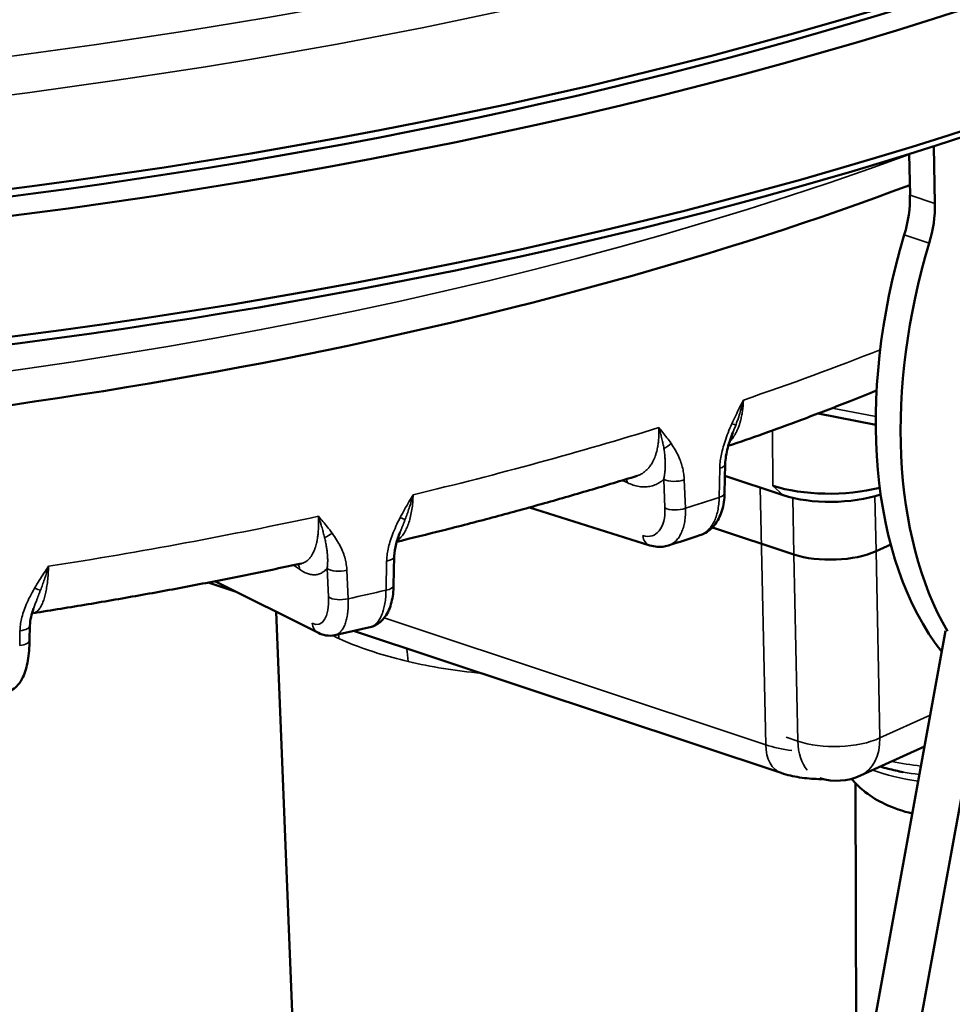
# Model space of a CAD drawing. Units: millimetres. Extents: x 1005 to 4549, y 417 to 3743.
# Drawn here: x 3745 to 3777, y 1546 to 1580 of the extents above; entities that cross this region are included whole.
import ezdxf

# ---------------------------------------------------------------- set-up
doc = ezdxf.new("R2010")
doc.units = ezdxf.units.MM
doc.header["$LTSCALE"] = 5
doc.layers.add('Sichtbar (ISO)', color=7, linetype='Continuous', lineweight=50)
doc.layers.add('Sichtbar schmal (ISO)', color=7, linetype='Continuous', lineweight=35)

msp = doc.modelspace()

# ---------------------------------------------------------------- linework, layer by layer
at = {"layer": 'Sichtbar (ISO)'}
for p, q in [((3776.714, 1575.751), (3776.756, 1573.79)), ((3775.869, 1575.485), (3775.9, 1574.074)), ((3775.153, 1539.611), (3780.581, 1569.458)), ((3772.745, 1566.579), (3774.723, 1566.195)), ((3769.555, 1564.848), (3769.535, 1563.848)), ((3771.548, 1563.773), (3769.546, 1564.438)), ((3762.827, 1563.353), (3766.969, 1562.052)), ((3771.915, 1561.738), (3769.113, 1562.669)), ((3758.389, 1562.509), (3758.389, 1562.509)), ((3767.601, 1562.046), (3767.601, 1562.046)), ((3775.241, 1562.078), (3774.739, 1561.85)), ((3758.188, 1561.677), (3758.167, 1560.68)), ((3755, 1561.432), (3755, 1561.432)), ((3751.796, 1560.775), (3752.76, 1560.455)), ((3752.027, 1560.82), (3755.59, 1559.046)), ((3755.383, 1528.702), (3754.13, 1559.773)), ((3745.667, 1558.797), (3745.678, 1559.303)), ((3756.792, 1559.116), (3771.473, 1554.239)), ((3757.357, 1559.245), (3757.357, 1559.245)), ((3773.663, 1540.106), (3777.122, 1559.122)), ((3776.399, 1555.147), (3774.205, 1554.15)), ((3774.056, 1542.264), (3774.028, 1553.891))]:
    msp.add_line(p, q, dxfattribs=at)
for centre, radius, start, end in [((3777.659, 1564.337), 10.265, 255.8416, 258.7657), ((3773.377, 1555.971), 2, 253.2417, 294.4428)]:
    msp.add_arc(centre, radius, start, end, dxfattribs=at)
for centre, major_axis, ratio, start_param, end_param in [((3719.577, 1609.204), (93.979, 2.004), 0.390834, 4.131392, 6.283185), ((3719.597, 1608.279), (93.979, 2.004), 0.390834, 4.145475, 6.295775), ((3719.685, 1604.147), (93.979, 2.004), 0.390834, 4.174875, 6.283185), ((3719.587, 1608.744), (93.479, 1.993), 0.390834, 4.131736, 5.844657), ((3719.695, 1603.682), (-93.474, -1.993), 0.390834, 1.030581, 2.703065), ((3773.898, 1573.164), (-0.946, -2.847), 0.619859, 1.616274, 2.092157), ((3774.755, 1572.88), (-0.946, -2.847), 0.619859, 1.616274, 2.092157), ((3784.734, 1570.427), (-4.729, -14.235), 0.619859, 4.757867, 5.890677), ((3785.59, 1570.143), (-4.729, -14.235), 0.619859, 4.757867, 5.77828), ((3773.258, 1565.036), (-3.091, -0.066), 0.390834, 0.831968, 2.107909), ((3773.268, 1564.555), (-2.578, -0.055), 0.390834, 0.831968, 2.244089), ((3767.12, 1562.534), (-0.151, -0.482), 0.770428, 6.283153, 6.283186), ((3773.249, 1562.345), (-2, -0.043), 0.390953, 0.83214, 2.402632), ((3755.815, 1559.498), (-0.225, -0.452), 0.85594, 6.283123, 6.283166)]:
    msp.add_ellipse(centre, major_axis=major_axis, ratio=ratio, start_param=start_param, end_param=end_param, dxfattribs=at)
for points, knots in [([(3775.892, 1574.422), (3769.499, 1572.019), (3762.229, 1570.005), (3746.273, 1566.853), (3737.542, 1565.757), (3719.799, 1564.693), (3710.79, 1564.722), (3693.369, 1565.902), (3684.96, 1567.051), (3675.619, 1569.066), (3673.997, 1569.446), (3672.412, 1569.849)], [3.240872, 3.240872, 3.240872, 3.240872, 3.551605, 3.551605, 3.875136, 3.875136, 4.197784, 4.197784, 4.520631, 4.520631, 4.590139, 4.590139, 4.590139, 4.590139]), ([(3774.752, 1567.368), (3774.452, 1567.246), (3774.15, 1567.125), (3773.359, 1566.813), (3772.865, 1566.623), (3771.868, 1566.249), (3771.364, 1566.065), (3770.459, 1565.741), (3770.06, 1565.602), (3769.658, 1565.464)], [3.1998007, 3.1998007, 3.1998007, 3.1998007, 3.215936, 3.215936, 3.24177792, 3.24177792, 3.26761984, 3.26761984, 3.2876809, 3.2876809, 3.2876809, 3.2876809]), ([(3769.819, 1565.93), (3769.75, 1565.756), (3769.688, 1565.579), (3769.591, 1565.214), (3769.558, 1565.022), (3769.555, 1564.848)], [0, 0, 0, 0, 0.0562881, 0.0562881, 0.1158825, 0.1158825, 0.1158825, 0.1158825]), ([(3766.525, 1564.439), (3765.987, 1564.272), (3765.444, 1564.107), (3764.349, 1563.784), (3763.796, 1563.624), (3762.682, 1563.312), (3762.121, 1563.158), (3760.989, 1562.857), (3760.418, 1562.709), (3759.323, 1562.433), (3758.8, 1562.304), (3758.273, 1562.177)], [3.3387914, 3.3387914, 3.3387914, 3.3387914, 3.3646305, 3.3646305, 3.3904695, 3.3904695, 3.4163086, 3.4163086, 3.4421476, 3.4421476, 3.4655272, 3.4655272, 3.4655272, 3.4655272]), ([(3769.535, 1563.848), (3769.53, 1563.635), (3769.5, 1563.428), (3769.383, 1563.055), (3769.295, 1562.882), (3769.067, 1562.607), (3768.925, 1562.497), (3768.741, 1562.419), (3768.714, 1562.408), (3768.687, 1562.399)], [0, 0, 0, 0, 0.06733, 0.06733, 0.1344878, 0.1344878, 0.1974876, 0.1974876, 0.2081178, 0.2081178, 0.2081178, 0.2081178]), ([(3758.389, 1562.509), (3758.335, 1562.374), (3758.287, 1562.237), (3758.215, 1561.957), (3758.191, 1561.811), (3758.188, 1561.677)], [0, 0, 0, 0, 0.04454242, 0.04454242, 0.09120748, 0.09120748, 0.09120748, 0.09120748]), ([(3767.601, 1562.046), (3767.479, 1562.007), (3767.348, 1561.993), (3767.136, 1562.009), (3767.051, 1562.026), (3766.969, 1562.052)], [0, 0, 0, 0, 0.04735535, 0.04735535, 0.07897001, 0.07897001, 0.07897001, 0.07897001]), ([(3755, 1561.432), (3754.404, 1561.303), (3753.803, 1561.177), (3752.595, 1560.931), (3751.988, 1560.811), (3750.766, 1560.578), (3750.152, 1560.464), (3748.917, 1560.243), (3748.296, 1560.135), (3747.049, 1559.926), (3746.423, 1559.825), (3745.794, 1559.727)], [3.5133323, 3.5133323, 3.5133323, 3.5133323, 3.5391684, 3.5391684, 3.5650045, 3.5650045, 3.5908405, 3.5908405, 3.6166766, 3.6166766, 3.6425126, 3.6425126, 3.6425126, 3.6425126]), ([(3758.167, 1560.68), (3758.163, 1560.474), (3758.139, 1560.277), (3758.047, 1559.916), (3757.976, 1559.748), (3757.824, 1559.536), (3757.766, 1559.472), (3757.602, 1559.336), (3757.482, 1559.274), (3757.357, 1559.245)], [0, 0, 0, 0, 0.0655281, 0.0655281, 0.1330315, 0.1330315, 0.1660441, 0.1660441, 0.2144921, 0.2144921, 0.2144921, 0.2144921]), ([(3756.145, 1558.97), (3756.045, 1558.948), (3755.939, 1558.946), (3755.752, 1558.978), (3755.667, 1559.008), (3755.59, 1559.046)], [0, 0, 0, 0, 0.03855213, 0.03855213, 0.0724591, 0.0724591, 0.0724591, 0.0724591]), ([(3745.667, 1558.797), (3745.662, 1558.547), (3745.642, 1558.31), (3745.569, 1557.884), (3745.516, 1557.693), (3745.392, 1557.43), (3745.337, 1557.34), (3745.213, 1557.201), (3745.151, 1557.146), (3745.002, 1557.057), (3744.912, 1557.024), (3744.82, 1557.01)], [0, 0, 0, 0, 0.080728, 0.080728, 0.1637946, 0.1637946, 0.2111679, 0.2111679, 0.2458785, 0.2458785, 0.2828037, 0.2828037, 0.2828037, 0.2828037]), ([(3771.473, 1554.239), (3771.685, 1554.169), (3771.896, 1554.121), (3772.325, 1554.055), (3772.542, 1554.036), (3772.804, 1554.031), (3772.848, 1554.03), (3772.892, 1554.03)], [0, 0, 0, 0, 0.3141593, 0.3141593, 0.6283185, 0.6283185, 0.6913483, 0.6913483, 0.6913483, 0.6913483]), ([(3775.98, 1552.846), (3775.656, 1552.925), (3775.339, 1553.029), (3774.805, 1553.284), (3774.586, 1553.41), (3774.22, 1553.696), (3774.074, 1553.83), (3773.923, 1554.011), (3773.911, 1554.025), (3773.899, 1554.04)], [6.1426084, 6.1426084, 6.1426084, 6.1426084, 6.4546765, 6.4546765, 6.6693489, 6.6693489, 6.8106059, 6.8106059, 6.8226459, 6.8226459, 6.8226459, 6.8226459]), ([(3761.194, 1516.077), (3761.11, 1519.996), (3759.49, 1523.854), (3753.363, 1531.207), (3748.692, 1534.694), (3736.742, 1540.872), (3729.433, 1543.551), (3712.978, 1547.808), (3703.845, 1549.388), (3684.666, 1551.311), (3674.626, 1551.655), (3654.637, 1551.079), (3644.691, 1550.159), (3625.883, 1547.147), (3617.025, 1545.053), (3601.272, 1539.888), (3594.384, 1536.816), (3583.26, 1529.955), (3579.032, 1526.163), (3574.252, 1518.894), (3573.164, 1515.477), (3573.236, 1512.069)], [5.974816, 5.974816, 5.974816, 5.974816, 6.277081, 6.277081, 6.59756, 6.59756, 6.921329, 6.921329, 7.24346, 7.24346, 7.564797, 7.564797, 7.885936, 7.885936, 8.207329, 8.207329, 8.529609, 8.529609, 8.853548, 8.853548, 9.116409, 9.116409, 9.116409, 9.116409])]:
    msp.add_open_spline(points, degree=3, knots=knots, dxfattribs=at)
for points in [[(3768.687, 1562.399), (3768.327, 1562.281), (3767.965, 1562.163), (3767.601, 1562.046)], [(3745.8, 1559.882), (3745.729, 1559.689), (3745.682, 1559.488), (3745.678, 1559.303)], [(3757.357, 1559.245), (3756.955, 1559.153), (3756.551, 1559.061), (3756.145, 1558.97)], [(3774.88, 1554.457), (3774.967, 1554.431), (3775.057, 1554.407), (3775.148, 1554.384)]]:
    msp.add_open_spline(points, degree=3, dxfattribs=at)
at = {"layer": 'Sichtbar schmal (ISO)'}
for p, q in [((3775.9, 1574.074), (3776.756, 1573.79)), ((3775.704, 1572.708), (3776.561, 1572.424)), ((3773.23, 1566.765), (3774.724, 1566.475)), ((3771.195, 1564.098), (3771.179, 1565.999)), ((3769.366, 1564.701), (3769.345, 1563.701)), ((3766.187, 1564.206), (3766.023, 1564.284)), ((3767.483, 1563.339), (3767.444, 1564.319)), ((3768.188, 1563.325), (3768.149, 1564.306)), ((3770.945, 1555.208), (3770.757, 1564.036)), ((3771.548, 1563.773), (3771.195, 1564.098)), ((3771.872, 1563.682), (3771.915, 1561.738)), ((3774.696, 1563.741), (3774.739, 1561.85)), ((3771.915, 1561.738), (3772.044, 1555.332)), ((3774.739, 1561.85), (3774.867, 1555.444)), ((3754.934, 1561.231), (3754.733, 1561.374)), ((3757.926, 1561.511), (3757.905, 1560.514)), ((3755.929, 1560.28), (3755.883, 1561.262)), ((3756.607, 1560.219), (3756.561, 1561.201)), ((3770.945, 1555.208), (3757.841, 1559.561)), ((3745.335, 1559.122), (3745.324, 1558.616)), ((3776.596, 1556.229), (3774.867, 1555.444)), ((3772.044, 1555.332), (3771.651, 1555.463))]:
    msp.add_line(p, q, dxfattribs=at)
for centre, major_axis, ratio, start_param, end_param in [((3719.489, 1613.345), (92.979, 1.982), 0.390834, 4.085678, 8.456284), ((3719.508, 1612.425), (93.979, 2.004), 0.390834, 4.101459, 6.283185), ((3719.796, 1598.947), (84.066, 1.792), 0.390834, 4.104297, 5.434239), ((3719.987, 1589.952), (78.927, 1.683), 0.390834, 5.393207, 5.473022), ((3719.987, 1589.952), (78.927, 1.683), 0.390834, 5.218674, 5.346441), ((3769.464, 1566.385), (0.462, -0.205), 0.035531, 5.490041, 6.099027), ((3767.391, 1565.711), (0.419, 0.282), 0.634578, 4.433941, 5.042925), ((3769.05, 1564.858), (0.505, -0.01), 0.383371, 5.395896, 6.28319), ((3765.79, 1564.06), (-0.218, -0.455), 0.728602, 2.212956, 2.494605), ((3767.84, 1564.464), (0.505, 0.02), 0.422626, 3.791615, 5.352006), ((3720.053, 1586.884), (78.869, 1.682), 0.390834, 5.360496, 5.379153), ((3769.03, 1563.858), (0.505, -0.01), 0.383383, 5.395424, 6.283183), ((3766.547, 1563.811), (-0.521, 1.423), 0.548288, 2.742807, 4.182798), ((3767.88, 1563.484), (0.505, 0.02), 0.422638, 3.791622, 5.352488), ((3719.987, 1589.952), (78.927, 1.683), 0.390834, 5.044141, 5.171909), ((3758.147, 1563.184), (0.449, -0.231), 0.107957, 5.346377, 5.955363), ((3755.822, 1562.656), (0.41, 0.295), 0.563157, 4.266889, 4.875873), ((3767.12, 1562.534), (-0.151, -0.482), 0.770428, 5.24722, 6.283188), ((3757.683, 1561.688), (0.505, -0.011), 0.389565, 5.221864, 6.283188), ((3754.49, 1561.113), (0.293, 0.411), 0.815207, 5.488015, 5.904286), ((3756.327, 1561.38), (0.504, 0.024), 0.419394, 3.61454, 5.174931), ((3757.662, 1560.69), (0.505, -0.011), 0.389579, 5.221391, 6.283182), ((3745.671, 1560.776), (-0.437, 0.252), 0.187155, 2.063975, 2.672961), ((3755.213, 1560.813), (-0.386, 1.465), 0.413341, 2.793889, 4.23388), ((3756.373, 1560.398), (0.504, 0.024), 0.419408, 3.614545, 5.175411), ((3720.053, 1586.884), (78.869, 1.682), 0.390834, 5.185963, 5.20462), ((3745.173, 1559.314), (0.505, -0.01), 0.395789, 5.047337, 6.283187), ((3755.815, 1559.498), (-0.225, -0.452), 0.85594, 5.356356, 6.283188), ((3764.041, 1561.445), (9.969, 0.213), 0.390834, 3.778283, 3.812424), ((3754.978, 1558.393), (0.71, 1.523), 0.721002, 5.329099, 5.422992), ((3745.162, 1558.808), (0.505, -0.01), 0.395796, 5.047096, 6.283177), ((3757.762, 1557.469), (0.38, 1.636), 0.502656, 5.198961, 5.515216), ((3764.041, 1561.445), (9.969, 0.213), 0.390834, 4.134698, 4.412435), ((3771.946, 1555.662), (-0.473, -1.424), 0.619859, 5.233749, 6.283185), ((3772.947, 1556.117), (-2.999, -0.064), 0.390834, 0.831968, 1.185948), ((3773.377, 1555.971), (2, 0.04), 0.413406, 3.974221, 5.544712), ((3773.377, 1555.971), (-0.63, -1.898), 0.619859, 5.251202, 5.919029), ((3773.377, 1555.971), (0.828, -1.821), 0.680458, 0, 0.990783), ((3777.829, 1556.362), (-4.999, -0.107), 0.390834, 1.02599, 1.246791), ((3777.844, 1555.627), (-4.499, -0.096), 0.390834, 0.764679, 1.184315), ((3777.837, 1555.953), (-4.729, -0.101), 0.390834, 0.957534, 1.214343)]:
    msp.add_ellipse(centre, major_axis=major_axis, ratio=ratio, start_param=start_param, end_param=end_param, dxfattribs=at)
msp.add_ellipse((3667.195, 1514.993), major_axis=(92.979, 1.982), ratio=0.390834, dxfattribs=at)
for points, knots in [([(3769.7, 1565.601), (3769.706, 1565.608), (3769.712, 1565.614), (3769.718, 1565.621), (3769.746, 1565.652), (3769.773, 1565.685), (3769.799, 1565.72), (3769.815, 1565.741), (3769.83, 1565.763), (3769.844, 1565.785), (3769.866, 1565.818), (3769.886, 1565.853), (3769.906, 1565.889), (3769.922, 1565.917), (3769.937, 1565.947), (3769.951, 1565.977), (3769.967, 1566.01), (3769.982, 1566.045), (3769.996, 1566.08), (3770.012, 1566.118), (3770.026, 1566.156), (3770.039, 1566.196), (3770.05, 1566.228), (3770.06, 1566.261), (3770.07, 1566.294), (3770.083, 1566.341), (3770.096, 1566.39), (3770.107, 1566.44), (3770.113, 1566.469), (3770.119, 1566.498), (3770.125, 1566.528), (3770.136, 1566.585), (3770.145, 1566.644), (3770.152, 1566.704), (3770.156, 1566.728), (3770.158, 1566.753), (3770.161, 1566.778), (3770.168, 1566.846), (3770.173, 1566.914), (3770.176, 1566.984), (3770.176, 1567.003), (3770.177, 1567.022), (3770.177, 1567.041)], [0.5129949, 0.5129949, 0.5129949, 0.5129949, 0.5232012, 0.5232012, 0.5232012, 0.5714286, 0.5714286, 0.5714286, 0.6001095, 0.6001095, 0.6001095, 0.6428571, 0.6428571, 0.6428571, 0.6769655, 0.6769655, 0.6769655, 0.7142857, 0.7142857, 0.7142857, 0.7538845, 0.7538845, 0.7538845, 0.7857143, 0.7857143, 0.7857143, 0.8308247, 0.8308247, 0.8308247, 0.8571429, 0.8571429, 0.8571429, 0.9077172, 0.9077172, 0.9077172, 0.9285714, 0.9285714, 0.9285714, 0.9846143, 0.9846143, 0.9846143, 1, 1, 1, 1]), ([(3770.177, 1567.041), (3770.135, 1566.957), (3770.091, 1566.871), (3770.047, 1566.783), (3770.003, 1566.696), (3769.959, 1566.606), (3769.915, 1566.514), (3769.87, 1566.422), (3769.826, 1566.327), (3769.782, 1566.229)], [0, 0, 0, 0, 0.3333333, 0.3333333, 0.3333333, 0.6666667, 0.6666667, 0.6666667, 0.9999999, 0.9999999, 0.9999999, 0.9999999]), ([(3769.916, 1566.18), (3769.934, 1566.23), (3769.952, 1566.28), (3769.97, 1566.33), (3769.986, 1566.375), (3770.001, 1566.421), (3770.016, 1566.466), (3770.04, 1566.539), (3770.062, 1566.612), (3770.084, 1566.686), (3770.091, 1566.708), (3770.097, 1566.731), (3770.104, 1566.754), (3770.13, 1566.85), (3770.155, 1566.946), (3770.177, 1567.041)], [0, 0, 0, 0, 0.174696, 0.174696, 0.174696, 0.333333, 0.333333, 0.333333, 0.587293, 0.587293, 0.587293, 0.666667, 0.666667, 0.666667, 1, 1, 1, 1]), ([(3767.275, 1566.098), (3767.275, 1566.083), (3767.276, 1566.069), (3767.277, 1566.054), (3767.279, 1565.982), (3767.279, 1565.911), (3767.277, 1565.841), (3767.276, 1565.82), (3767.276, 1565.8), (3767.274, 1565.779), (3767.271, 1565.717), (3767.266, 1565.656), (3767.259, 1565.597), (3767.256, 1565.572), (3767.253, 1565.546), (3767.249, 1565.521), (3767.242, 1565.47), (3767.233, 1565.419), (3767.222, 1565.371), (3767.216, 1565.341), (3767.209, 1565.312), (3767.201, 1565.284), (3767.191, 1565.242), (3767.179, 1565.202), (3767.166, 1565.163), (3767.155, 1565.131), (3767.144, 1565.1), (3767.132, 1565.07), (3767.119, 1565.037), (3767.106, 1565.006), (3767.091, 1564.976), (3767.076, 1564.943), (3767.059, 1564.911), (3767.041, 1564.88), (3767.027, 1564.856), (3767.013, 1564.834), (3766.999, 1564.812), (3766.977, 1564.779), (3766.954, 1564.748), (3766.929, 1564.718), (3766.916, 1564.702), (3766.903, 1564.687), (3766.889, 1564.672), (3766.86, 1564.642), (3766.83, 1564.614), (3766.799, 1564.588), (3766.788, 1564.579), (3766.776, 1564.57), (3766.764, 1564.561), (3766.728, 1564.535), (3766.691, 1564.512), (3766.653, 1564.492), (3766.644, 1564.487), (3766.635, 1564.483), (3766.625, 1564.478), (3766.593, 1564.463), (3766.559, 1564.45), (3766.525, 1564.439)], [0, 0, 0, 0, 0.0118948, 0.0118948, 0.0118948, 0.0714286, 0.0714286, 0.0714286, 0.0890424, 0.0890424, 0.0890424, 0.1428571, 0.1428571, 0.1428571, 0.1662098, 0.1662098, 0.1662098, 0.2142857, 0.2142857, 0.2142857, 0.243383, 0.243383, 0.243383, 0.2857143, 0.2857143, 0.2857143, 0.3204868, 0.3204868, 0.3204868, 0.3571429, 0.3571429, 0.3571429, 0.3976262, 0.3976262, 0.3976262, 0.4285714, 0.4285714, 0.4285714, 0.474801, 0.474801, 0.474801, 0.5, 0.5, 0.5, 0.5519605, 0.5519605, 0.5519605, 0.5714286, 0.5714286, 0.5714286, 0.6290921, 0.6290921, 0.6290921, 0.6428571, 0.6428571, 0.6428571, 0.6910576, 0.6910576, 0.6910576, 0.6910576]), ([(3767.696, 1565.551), (3767.649, 1565.62), (3767.601, 1565.686), (3767.554, 1565.748), (3767.507, 1565.81), (3767.46, 1565.87), (3767.414, 1565.928), (3767.367, 1565.986), (3767.321, 1566.042), (3767.275, 1566.098)], [0.0000027, 0.0000027, 0.0000027, 0.0000027, 0.3333333, 0.3333333, 0.3333333, 0.6666667, 0.6666667, 0.6666667, 1, 1, 1, 1]), ([(3767.275, 1566.098), (3767.279, 1566.084), (3767.283, 1566.071), (3767.287, 1566.058), (3767.307, 1565.991), (3767.326, 1565.924), (3767.344, 1565.858), (3767.349, 1565.839), (3767.354, 1565.821), (3767.359, 1565.802), (3767.374, 1565.741), (3767.389, 1565.68), (3767.402, 1565.618), (3767.407, 1565.596), (3767.411, 1565.574), (3767.416, 1565.552), (3767.428, 1565.494), (3767.438, 1565.436), (3767.448, 1565.378)], [0, 0, 0, 0, 0.055511, 0.055511, 0.055511, 0.333333, 0.333333, 0.333333, 0.410554, 0.410554, 0.410554, 0.666667, 0.666667, 0.666667, 0.758515, 0.758515, 0.758515, 1, 1, 1, 1]), ([(3769.782, 1566.229), (3769.735, 1566.123), (3769.691, 1566.02), (3769.652, 1565.92), (3769.613, 1565.821), (3769.578, 1565.726), (3769.547, 1565.633), (3769.516, 1565.541), (3769.49, 1565.452), (3769.467, 1565.366), (3769.445, 1565.281), (3769.426, 1565.199), (3769.411, 1565.121), (3769.397, 1565.044), (3769.386, 1564.97), (3769.378, 1564.9), (3769.371, 1564.83), (3769.367, 1564.764), (3769.366, 1564.701)], [0, 0, 0, 0, 0.1666667, 0.1666667, 0.1666667, 0.3333333, 0.3333333, 0.3333333, 0.5, 0.5, 0.5, 0.6666667, 0.6666667, 0.6666667, 0.8333333, 0.8333333, 0.8333333, 0.9999986, 0.9999986, 0.9999986, 0.9999986]), ([(3767.448, 1565.378), (3767.451, 1565.354), (3767.455, 1565.33), (3767.458, 1565.307), (3767.467, 1565.247), (3767.474, 1565.19), (3767.479, 1565.137), (3767.481, 1565.111), (3767.484, 1565.086), (3767.485, 1565.062), (3767.489, 1565.015), (3767.491, 1564.971), (3767.493, 1564.929), (3767.494, 1564.887), (3767.495, 1564.847), (3767.495, 1564.809), (3767.495, 1564.788), (3767.494, 1564.767), (3767.494, 1564.747), (3767.492, 1564.69), (3767.489, 1564.637), (3767.484, 1564.587), (3767.483, 1564.57), (3767.481, 1564.554), (3767.479, 1564.538), (3767.476, 1564.506), (3767.472, 1564.475), (3767.467, 1564.445), (3767.46, 1564.401), (3767.453, 1564.359), (3767.444, 1564.319)], [0.0000012, 0.0000012, 0.0000012, 0.0000012, 0.0467376, 0.0467376, 0.0467376, 0.1666667, 0.1666667, 0.1666667, 0.2242311, 0.2242311, 0.2242311, 0.3333333, 0.3333333, 0.3333333, 0.4405894, 0.4405894, 0.4405894, 0.5, 0.5, 0.5, 0.6666667, 0.6666667, 0.6666667, 0.7222679, 0.7222679, 0.7222679, 0.8333333, 0.8333333, 0.8333333, 1, 1, 1, 1]), ([(3768.149, 1564.306), (3768.146, 1564.367), (3768.141, 1564.43), (3768.132, 1564.495), (3768.123, 1564.559), (3768.11, 1564.625), (3768.094, 1564.693), (3768.078, 1564.761), (3768.057, 1564.83), (3768.033, 1564.9), (3768.008, 1564.97), (3767.98, 1565.041), (3767.947, 1565.113), (3767.914, 1565.185), (3767.876, 1565.257), (3767.835, 1565.33), (3767.793, 1565.403), (3767.747, 1565.476), (3767.696, 1565.551)], [0.0000009, 0.0000009, 0.0000009, 0.0000009, 0.1666667, 0.1666667, 0.1666667, 0.3333333, 0.3333333, 0.3333333, 0.5, 0.5, 0.5, 0.6666667, 0.6666667, 0.6666667, 0.8333333, 0.8333333, 0.8333333, 1, 1, 1, 1]), ([(3767.444, 1564.319), (3767.397, 1564.277), (3767.3, 1564.202), (3767.14, 1564.12), (3766.967, 1564.071), (3766.785, 1564.053), (3766.595, 1564.068), (3766.395, 1564.117), (3766.257, 1564.172), (3766.187, 1564.206)], [0.0000004, 0.0000004, 0.0000004, 0.0000004, 0.1428571, 0.2857143, 0.4285714, 0.5714286, 0.7142857, 0.8571429, 1, 1, 1, 1]), ([(3758.285, 1562.217), (3758.302, 1562.229), (3758.32, 1562.242), (3758.337, 1562.256), (3758.374, 1562.286), (3758.409, 1562.321), (3758.442, 1562.362), (3758.476, 1562.402), (3758.508, 1562.447), (3758.537, 1562.497), (3758.567, 1562.546), (3758.595, 1562.6), (3758.62, 1562.657), (3758.646, 1562.715), (3758.67, 1562.777), (3758.691, 1562.843), (3758.712, 1562.909), (3758.732, 1562.978), (3758.749, 1563.052), (3758.766, 1563.125), (3758.78, 1563.202), (3758.793, 1563.282), (3758.805, 1563.361), (3758.815, 1563.444), (3758.822, 1563.529), (3758.83, 1563.614), (3758.834, 1563.702), (3758.837, 1563.791)], [0.3954657, 0.3954657, 0.3954657, 0.3954657, 0.4285714, 0.4285714, 0.4285714, 0.5, 0.5, 0.5, 0.5714286, 0.5714286, 0.5714286, 0.6428571, 0.6428571, 0.6428571, 0.7142857, 0.7142857, 0.7142857, 0.7857143, 0.7857143, 0.7857143, 0.8571429, 0.8571429, 0.8571429, 0.9285714, 0.9285714, 0.9285714, 1, 1, 1, 1]), ([(3758.837, 1563.791), (3758.789, 1563.71), (3758.74, 1563.627), (3758.69, 1563.542), (3758.641, 1563.458), (3758.591, 1563.371), (3758.541, 1563.282), (3758.491, 1563.193), (3758.442, 1563.102), (3758.393, 1563.008)], [0, 0, 0, 0, 0.3333333, 0.3333333, 0.3333333, 0.6666667, 0.6666667, 0.6666667, 0.9999999, 0.9999999, 0.9999999, 0.9999999]), ([(3758.564, 1562.949), (3758.588, 1563.012), (3758.611, 1563.076), (3758.634, 1563.139), (3758.644, 1563.169), (3758.654, 1563.198), (3758.665, 1563.228), (3758.688, 1563.296), (3758.71, 1563.364), (3758.732, 1563.432), (3758.74, 1563.458), (3758.748, 1563.483), (3758.756, 1563.509), (3758.779, 1563.583), (3758.8, 1563.657), (3758.82, 1563.73), (3758.826, 1563.75), (3758.831, 1563.771), (3758.837, 1563.791)], [0, 0, 0, 0, 0.228262, 0.228262, 0.228262, 0.333333, 0.333333, 0.333333, 0.575367, 0.575367, 0.575367, 0.666667, 0.666667, 0.666667, 0.92827, 0.92827, 0.92827, 1, 1, 1, 1]), ([(3769.345, 1563.701), (3769.344, 1563.62), (3769.335, 1563.461), (3769.3, 1563.238), (3769.244, 1563.033), (3769.169, 1562.85), (3769.075, 1562.693), (3768.965, 1562.564), (3768.839, 1562.465), (3768.743, 1562.418), (3768.691, 1562.401), (3768.687, 1562.399)], [0, 0, 0, 0, 0.0909091, 0.1818182, 0.2727273, 0.3636364, 0.4545455, 0.5454545, 0.6363636, 0.7272727, 0.7353173, 0.7353173, 0.7353173, 0.7353173]), ([(3767.601, 1562.046), (3767.607, 1562.048), (3767.658, 1562.066), (3767.751, 1562.111), (3767.869, 1562.208), (3767.971, 1562.334), (3768.055, 1562.488), (3768.12, 1562.667), (3768.165, 1562.868), (3768.189, 1563.088), (3768.191, 1563.245), (3768.188, 1563.325)], [0.2615623, 0.2615623, 0.2615623, 0.2615623, 0.2727273, 0.3636364, 0.4545455, 0.5454545, 0.6363636, 0.7272727, 0.8181818, 0.9090909, 1, 1, 1, 1]), ([(3755.582, 1563.051), (3755.583, 1563.037), (3755.584, 1563.022), (3755.585, 1563.008), (3755.588, 1562.935), (3755.589, 1562.864), (3755.589, 1562.795), (3755.589, 1562.774), (3755.588, 1562.754), (3755.588, 1562.734), (3755.587, 1562.672), (3755.584, 1562.611), (3755.58, 1562.553), (3755.578, 1562.527), (3755.576, 1562.502), (3755.574, 1562.477), (3755.569, 1562.426), (3755.563, 1562.377), (3755.556, 1562.329), (3755.552, 1562.3), (3755.547, 1562.271), (3755.542, 1562.243), (3755.534, 1562.203), (3755.526, 1562.163), (3755.517, 1562.125), (3755.51, 1562.094), (3755.502, 1562.063), (3755.493, 1562.034), (3755.484, 1562.003), (3755.474, 1561.972), (3755.464, 1561.943), (3755.453, 1561.911), (3755.441, 1561.88), (3755.428, 1561.85), (3755.418, 1561.828), (3755.408, 1561.806), (3755.397, 1561.785), (3755.381, 1561.753), (3755.364, 1561.724), (3755.346, 1561.696), (3755.336, 1561.681), (3755.327, 1561.667), (3755.316, 1561.653), (3755.295, 1561.624), (3755.273, 1561.598), (3755.25, 1561.575), (3755.242, 1561.566), (3755.233, 1561.558), (3755.224, 1561.55), (3755.197, 1561.526), (3755.17, 1561.505), (3755.141, 1561.488), (3755.134, 1561.484), (3755.127, 1561.48), (3755.12, 1561.476), (3755.088, 1561.459), (3755.055, 1561.446), (3755.021, 1561.437), (3755.016, 1561.435), (3755.012, 1561.434), (3755.007, 1561.433), (3755.005, 1561.433), (3755.003, 1561.432), (3755, 1561.432)], [0, 0, 0, 0, 0.0118948, 0.0118948, 0.0118948, 0.0714286, 0.0714286, 0.0714286, 0.0890424, 0.0890424, 0.0890424, 0.1428571, 0.1428571, 0.1428571, 0.1662098, 0.1662098, 0.1662098, 0.2142857, 0.2142857, 0.2142857, 0.243383, 0.243383, 0.243383, 0.2857143, 0.2857143, 0.2857143, 0.3204868, 0.3204868, 0.3204868, 0.3571429, 0.3571429, 0.3571429, 0.3976262, 0.3976262, 0.3976262, 0.4285714, 0.4285714, 0.4285714, 0.474801, 0.474801, 0.474801, 0.5, 0.5, 0.5, 0.5519605, 0.5519605, 0.5519605, 0.5714286, 0.5714286, 0.5714286, 0.6290921, 0.6290921, 0.6290921, 0.6428571, 0.6428571, 0.6428571, 0.7062259, 0.7062259, 0.7062259, 0.7142857, 0.7142857, 0.7142857, 0.7185326, 0.7185326, 0.7185326, 0.7185326]), ([(3756.053, 1562.476), (3756.001, 1562.548), (3755.948, 1562.617), (3755.895, 1562.683), (3755.842, 1562.748), (3755.79, 1562.811), (3755.738, 1562.872), (3755.685, 1562.933), (3755.633, 1562.993), (3755.582, 1563.051)], [0.0000027, 0.0000027, 0.0000027, 0.0000027, 0.3333333, 0.3333333, 0.3333333, 0.6666667, 0.6666667, 0.6666667, 1, 1, 1, 1]), ([(3755.582, 1563.051), (3755.587, 1563.038), (3755.592, 1563.024), (3755.596, 1563.011), (3755.619, 1562.943), (3755.641, 1562.875), (3755.662, 1562.807), (3755.668, 1562.788), (3755.674, 1562.769), (3755.68, 1562.75), (3755.699, 1562.688), (3755.717, 1562.626), (3755.734, 1562.564), (3755.74, 1562.541), (3755.746, 1562.519), (3755.752, 1562.497), (3755.768, 1562.438), (3755.782, 1562.379), (3755.796, 1562.32)], [0, 0, 0, 0, 0.055511, 0.055511, 0.055511, 0.333333, 0.333333, 0.333333, 0.410554, 0.410554, 0.410554, 0.666667, 0.666667, 0.666667, 0.758515, 0.758515, 0.758515, 1, 1, 1, 1]), ([(3758.393, 1563.008), (3758.339, 1562.905), (3758.29, 1562.805), (3758.246, 1562.708), (3758.202, 1562.612), (3758.163, 1562.519), (3758.129, 1562.429), (3758.094, 1562.338), (3758.064, 1562.251), (3758.039, 1562.168), (3758.014, 1562.084), (3757.993, 1562.004), (3757.977, 1561.927), (3757.961, 1561.85), (3757.948, 1561.777), (3757.94, 1561.708), (3757.932, 1561.639), (3757.927, 1561.573), (3757.926, 1561.511)], [0, 0, 0, 0, 0.1666667, 0.1666667, 0.1666667, 0.3333333, 0.3333333, 0.3333333, 0.5, 0.5, 0.5, 0.6666667, 0.6666667, 0.6666667, 0.8333333, 0.8333333, 0.8333333, 0.9999986, 0.9999986, 0.9999986, 0.9999986]), ([(3758.389, 1562.509), (3758.397, 1562.528), (3758.405, 1562.548), (3758.414, 1562.568), (3758.427, 1562.601), (3758.44, 1562.635), (3758.454, 1562.67), (3758.478, 1562.727), (3758.502, 1562.788), (3758.527, 1562.852), (3758.539, 1562.884), (3758.551, 1562.916), (3758.564, 1562.949)], [0.7239461, 0.7239461, 0.7239461, 0.7239461, 0.7658537, 0.7658537, 0.7658537, 0.8333333, 0.8333333, 0.8333333, 0.9450456, 0.9450456, 0.9450456, 0.9999999, 0.9999999, 0.9999999, 0.9999999]), ([(3755.796, 1562.32), (3755.802, 1562.296), (3755.807, 1562.272), (3755.812, 1562.248), (3755.826, 1562.188), (3755.837, 1562.131), (3755.847, 1562.077), (3755.852, 1562.051), (3755.856, 1562.026), (3755.86, 1562.001), (3755.868, 1561.955), (3755.874, 1561.911), (3755.879, 1561.868), (3755.885, 1561.826), (3755.889, 1561.786), (3755.892, 1561.748), (3755.894, 1561.727), (3755.896, 1561.706), (3755.897, 1561.686), (3755.901, 1561.629), (3755.902, 1561.576), (3755.902, 1561.527), (3755.902, 1561.51), (3755.902, 1561.494), (3755.901, 1561.478), (3755.901, 1561.446), (3755.899, 1561.416), (3755.897, 1561.387), (3755.893, 1561.343), (3755.889, 1561.301), (3755.883, 1561.262)], [0.0000012, 0.0000012, 0.0000012, 0.0000012, 0.0467371, 0.0467371, 0.0467371, 0.1666667, 0.1666667, 0.1666667, 0.2242287, 0.2242287, 0.2242287, 0.3333333, 0.3333333, 0.3333333, 0.4405849, 0.4405849, 0.4405849, 0.5, 0.5, 0.5, 0.6666667, 0.6666667, 0.6666667, 0.7222607, 0.7222607, 0.7222607, 0.8333333, 0.8333333, 0.8333333, 1, 1, 1, 1]), ([(3756.561, 1561.201), (3756.559, 1561.262), (3756.552, 1561.325), (3756.542, 1561.391), (3756.532, 1561.456), (3756.518, 1561.523), (3756.5, 1561.592), (3756.481, 1561.66), (3756.459, 1561.731), (3756.431, 1561.803), (3756.404, 1561.874), (3756.371, 1561.947), (3756.334, 1562.021), (3756.297, 1562.095), (3756.256, 1562.17), (3756.209, 1562.245), (3756.162, 1562.321), (3756.11, 1562.398), (3756.053, 1562.476)], [0.0000009, 0.0000009, 0.0000009, 0.0000009, 0.1666667, 0.1666667, 0.1666667, 0.3333333, 0.3333333, 0.3333333, 0.5, 0.5, 0.5, 0.6666667, 0.6666667, 0.6666667, 0.8333333, 0.8333333, 0.8333333, 1, 1, 1, 1]), ([(3745.794, 1559.727), (3745.8, 1559.727), (3745.806, 1559.729), (3745.812, 1559.73), (3745.84, 1559.737), (3745.867, 1559.749), (3745.893, 1559.766), (3745.92, 1559.784), (3745.945, 1559.807), (3745.97, 1559.834), (3745.995, 1559.862), (3746.018, 1559.896), (3746.041, 1559.934), (3746.064, 1559.972), (3746.085, 1560.015), (3746.105, 1560.062), (3746.125, 1560.109), (3746.144, 1560.161), (3746.162, 1560.217), (3746.179, 1560.273), (3746.196, 1560.334), (3746.21, 1560.398), (3746.225, 1560.462), (3746.239, 1560.531), (3746.251, 1560.603), (3746.263, 1560.675), (3746.273, 1560.751), (3746.282, 1560.83), (3746.291, 1560.908), (3746.298, 1560.99), (3746.304, 1561.075), (3746.309, 1561.159), (3746.313, 1561.246), (3746.316, 1561.335)], [0.2700931, 0.2700931, 0.2700931, 0.2700931, 0.2857143, 0.2857143, 0.2857143, 0.3571429, 0.3571429, 0.3571429, 0.4285714, 0.4285714, 0.4285714, 0.5, 0.5, 0.5, 0.5714286, 0.5714286, 0.5714286, 0.6428571, 0.6428571, 0.6428571, 0.7142857, 0.7142857, 0.7142857, 0.7857143, 0.7857143, 0.7857143, 0.8571429, 0.8571429, 0.8571429, 0.9285714, 0.9285714, 0.9285714, 1, 1, 1, 1]), ([(3746.316, 1561.335), (3746.264, 1561.257), (3746.211, 1561.178), (3746.157, 1561.097), (3746.104, 1561.016), (3746.05, 1560.933), (3745.997, 1560.848), (3745.943, 1560.763), (3745.889, 1560.675), (3745.836, 1560.584)], [0, 0, 0, 0, 0.3333333, 0.3333333, 0.3333333, 0.6666667, 0.6666667, 0.6666667, 0.9999999, 0.9999999, 0.9999999, 0.9999999]), ([(3746.04, 1560.513), (3746.063, 1560.575), (3746.085, 1560.637), (3746.108, 1560.699), (3746.118, 1560.727), (3746.128, 1560.756), (3746.138, 1560.785), (3746.161, 1560.851), (3746.184, 1560.917), (3746.206, 1560.984), (3746.214, 1561.009), (3746.223, 1561.034), (3746.231, 1561.059), (3746.254, 1561.132), (3746.277, 1561.204), (3746.298, 1561.276), (3746.304, 1561.296), (3746.31, 1561.315), (3746.316, 1561.335)], [0, 0, 0, 0, 0.228262, 0.228262, 0.228262, 0.333333, 0.333333, 0.333333, 0.575367, 0.575367, 0.575367, 0.666667, 0.666667, 0.666667, 0.92827, 0.92827, 0.92827, 1, 1, 1, 1]), ([(3755.883, 1561.262), (3755.848, 1561.223), (3755.776, 1561.154), (3755.656, 1561.083), (3755.527, 1561.045), (3755.389, 1561.039), (3755.245, 1561.067), (3755.093, 1561.128), (3754.988, 1561.192), (3754.934, 1561.231)], [0.0000004, 0.0000004, 0.0000004, 0.0000004, 0.1428571, 0.2857143, 0.4285714, 0.5714286, 0.7142857, 0.8571429, 1, 1, 1, 1]), ([(3745.836, 1560.584), (3745.779, 1560.485), (3745.726, 1560.388), (3745.679, 1560.295), (3745.631, 1560.202), (3745.589, 1560.112), (3745.552, 1560.024), (3745.515, 1559.936), (3745.483, 1559.852), (3745.456, 1559.77), (3745.429, 1559.688), (3745.407, 1559.609), (3745.389, 1559.534), (3745.372, 1559.458), (3745.359, 1559.386), (3745.35, 1559.318), (3745.341, 1559.249), (3745.336, 1559.184), (3745.335, 1559.122)], [0, 0, 0, 0, 0.1666667, 0.1666667, 0.1666667, 0.3333333, 0.3333333, 0.3333333, 0.5, 0.5, 0.5, 0.6666667, 0.6666667, 0.6666667, 0.8333333, 0.8333333, 0.8333333, 0.9999993, 0.9999993, 0.9999993, 0.9999993]), ([(3745.8, 1559.882), (3745.814, 1559.922), (3745.83, 1559.965), (3745.847, 1560.01), (3745.863, 1560.053), (3745.88, 1560.097), (3745.898, 1560.143), (3745.911, 1560.175), (3745.923, 1560.208), (3745.936, 1560.242), (3745.958, 1560.298), (3745.981, 1560.357), (3746.004, 1560.419), (3746.016, 1560.45), (3746.028, 1560.481), (3746.04, 1560.513)], [0.5619755, 0.5619755, 0.5619755, 0.5619755, 0.6666667, 0.6666667, 0.6666667, 0.7658426, 0.7658426, 0.7658426, 0.8333333, 0.8333333, 0.8333333, 0.9450431, 0.9450431, 0.9450431, 0.9999999, 0.9999999, 0.9999999, 0.9999999]), ([(3757.905, 1560.514), (3757.904, 1560.432), (3757.896, 1560.274), (3757.869, 1560.054), (3757.825, 1559.853), (3757.767, 1559.675), (3757.695, 1559.525), (3757.61, 1559.403), (3757.513, 1559.312), (3757.427, 1559.265), (3757.373, 1559.249), (3757.357, 1559.245)], [0, 0, 0, 0, 0.0909091, 0.1818182, 0.2727273, 0.3636364, 0.4545455, 0.5454545, 0.6363636, 0.7272727, 0.7673728, 0.7673728, 0.7673728, 0.7673728]), ([(3756.145, 1558.97), (3756.161, 1558.974), (3756.213, 1558.989), (3756.294, 1559.035), (3756.381, 1559.124), (3756.456, 1559.243), (3756.518, 1559.392), (3756.565, 1559.566), (3756.596, 1559.764), (3756.611, 1559.982), (3756.611, 1560.139), (3756.607, 1560.219)], [0.2307092, 0.2307092, 0.2307092, 0.2307092, 0.2727273, 0.3636364, 0.4545455, 0.5454545, 0.6363636, 0.7272727, 0.8181818, 0.9090909, 1, 1, 1, 1]), ([(3756.284, 1558.856), (3756.687, 1558.669), (3757.142, 1558.499), (3757.965, 1558.243), (3758.309, 1558.148), (3758.666, 1558.065)], [1.0458684, 1.0458684, 1.0458684, 1.0458684, 1.2706833, 1.2706833, 1.4187237, 1.4187237, 1.4187237, 1.4187237])]:
    msp.add_open_spline(points, degree=3, knots=knots, dxfattribs=at)
msp.add_open_spline([(3769.819, 1565.93), (3769.851, 1566.008), (3769.883, 1566.091), (3769.916, 1566.18)], degree=3, dxfattribs=at)

doc.saveas('drawing.dxf')
